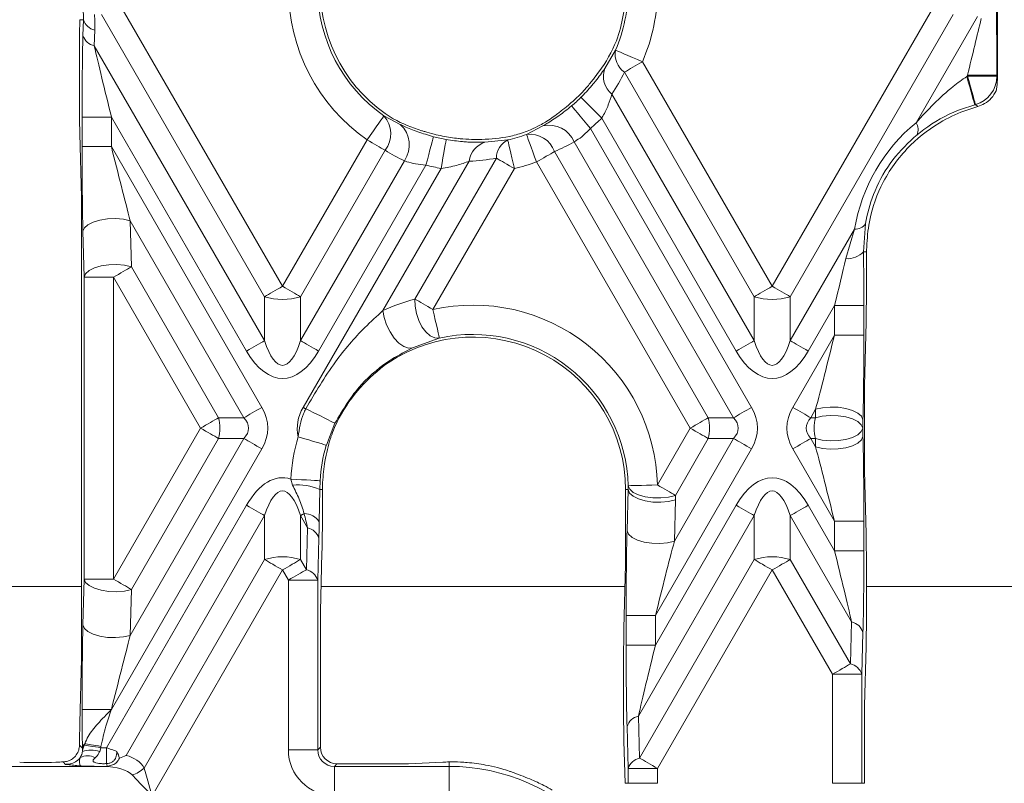
# Model space of a CAD drawing. Units: millimetres. Extents: x -828 to 6636, y -324 to 3696.
# Drawn here: x 1600 to 1726, y 1629 to 1726 of the extents above; entities that cross this region are included whole.
import ezdxf

# ---------------------------------------------------------------- set-up
doc = ezdxf.new("R2010")
doc.units = ezdxf.units.MM
doc.header["$LTSCALE"] = 10

msp = doc.modelspace()

# ---------------------------------------------------------------- linework, layer by layer
at = {"color": 7, "linetype": 'Continuous', "lineweight": 15}
for p, q in [((1725.218, 1719.149), (1725.218, 1737.668)), ((1608.551, 1726.433), (1608.532, 1728.094)), ((1613.172, 1728.408), (1633.968, 1692.389)), ((1696.468, 1692.389), (1717.264, 1728.408)), ((1631.671, 1691.063), (1610.875, 1727.083)), ((1719.56, 1727.083), (1698.764, 1691.063)), ((1714.824, 1713.272), (1722.659, 1726.844)), ((1608.1, 1726.282), (1608.105, 1726.433)), ((1608.105, 1726.433), (1608.551, 1726.433)), ((1608.496, 1724.414), (1608.551, 1726.433)), ((1610, 1725.107), (1609.944, 1723.089)), ((1609.944, 1723.089), (1631.671, 1685.456)), ((1675.094, 1720.194), (1676.471, 1722.547)), ((1608.043, 1717.292), (1608.043, 1721.079)), ((1679.911, 1721.066), (1696.468, 1692.389)), ((1694.171, 1691.063), (1677.614, 1719.74)), ((1721.397, 1719.354), (1721.295, 1719.177)), ((1721.397, 1719.354), (1725.142, 1719.354)), ((1721.397, 1719.206), (1721.397, 1719.354)), ((1721.397, 1719.206), (1725.142, 1719.206)), ((1725.142, 1719.354), (1725.142, 1719.206)), ((1725.142, 1719.206), (1725.218, 1719.149)), ((1676.001, 1716.928), (1694.171, 1685.456)), ((1722.701, 1715.342), (1722.413, 1715.602)), ((1722.701, 1715.342), (1720.93, 1714.759)), ((1608.381, 1710.221), (1608.381, 1714.007)), ((1608.381, 1714.007), (1612.126, 1714.007)), ((1629.375, 1684.13), (1612.126, 1714.007)), ((1612.126, 1714.007), (1612.126, 1710.221)), ((1646.91, 1714.153), (1648.992, 1713.045)), ((1691.875, 1684.13), (1674.705, 1713.87)), ((1608.1, 1711.889), (1608.305, 1703.731)), ((1665.101, 1711.784), (1667.203, 1712.862)), ((1673.275, 1712.56), (1693.844, 1676.934)), ((1633.968, 1692.389), (1644.762, 1711.085)), ((1659.808, 1710.778), (1662.718, 1711.076)), ((1691.547, 1675.608), (1671.2, 1710.851)), ((1608.381, 1710.221), (1612.126, 1710.221)), ((1612.126, 1710.221), (1631.344, 1676.934)), ((1647.059, 1709.759), (1636.264, 1691.063)), ((1668.688, 1709.595), (1688.31, 1675.608)), ((1636.264, 1685.456), (1649.521, 1708.418)), ((1652.27, 1707.875), (1638.561, 1684.13)), ((1657.804, 1708.37), (1646.789, 1689.292)), ((1650.872, 1690.757), (1661.261, 1708.752)), ((1686.014, 1674.282), (1666.392, 1708.269)), ((1636.592, 1676.934), (1654.208, 1707.445)), ((1663.557, 1707.426), (1653.168, 1689.431)), ((1608.305, 1644.832), (1608.305, 1703.731)), ((1614.537, 1700.74), (1614.684, 1694.879)), ((1629.047, 1675.608), (1614.537, 1700.74)), ((1708.377, 1700.352), (1708.122, 1696.783)), ((1608.643, 1693.553), (1608.496, 1699.414)), ((1698.764, 1685.456), (1706.991, 1699.705)), ((1705.873, 1695.92), (1706.991, 1699.705)), ((1708.504, 1696.783), (1708.122, 1696.783)), ((1708.504, 1696.783), (1708.504, 1693.236)), ((1614.684, 1694.879), (1625.81, 1675.608)), ((1608.643, 1693.553), (1612.388, 1693.553)), ((1608.643, 1655.01), (1608.643, 1693.553)), ((1623.514, 1674.282), (1612.388, 1693.553)), ((1612.388, 1693.553), (1612.388, 1655.01)), ((1631.671, 1685.456), (1631.671, 1691.063)), ((1636.264, 1691.063), (1636.264, 1685.456)), ((1694.171, 1685.456), (1694.171, 1691.063)), ((1698.764, 1691.063), (1698.764, 1685.456)), ((1704.421, 1689.951), (1701.061, 1684.13)), ((1708.166, 1689.951), (1704.421, 1689.951)), ((1704.421, 1686.164), (1704.421, 1689.951)), ((1708.166, 1689.951), (1708.166, 1686.164)), ((1708.446, 1687.833), (1708.242, 1679.675)), ((1653.98, 1685.776), (1650.555, 1684.522)), ((1699.092, 1676.934), (1704.421, 1686.164)), ((1708.166, 1686.164), (1704.421, 1686.164)), ((1708.242, 1679.675), (1708.242, 1668.889)), ((1702.01, 1676.684), (1701.388, 1675.608)), ((1701.983, 1675.608), (1702.01, 1676.684)), ((1625.81, 1675.608), (1629.047, 1675.608)), ((1688.31, 1675.608), (1691.547, 1675.608)), ((1701.388, 1675.608), (1701.983, 1675.608)), ((1708.051, 1675.358), (1708.024, 1674.282)), ((1612.388, 1655.01), (1623.514, 1674.282)), ((1640.654, 1674.913), (1639.56, 1672.097)), ((1681.825, 1667.026), (1686.014, 1674.282)), ((1708.024, 1674.282), (1708.051, 1673.206)), ((1614.537, 1647.823), (1629.047, 1672.956)), ((1625.81, 1672.956), (1614.684, 1653.685)), ((1629.047, 1672.956), (1625.81, 1672.956)), ((1683.981, 1659.852), (1691.547, 1672.956)), ((1688.31, 1672.956), (1684.121, 1665.7)), ((1691.547, 1672.956), (1688.31, 1672.956)), ((1701.983, 1672.956), (1701.388, 1672.956)), ((1701.388, 1672.956), (1702.01, 1671.88)), ((1702.01, 1671.88), (1701.983, 1672.956)), ((1631.344, 1671.63), (1612.126, 1638.343)), ((1693.844, 1671.63), (1681.57, 1650.371)), ((1704.421, 1662.4), (1699.092, 1671.63)), ((1635.243, 1667.009), (1635.016, 1667.781)), ((1708.242, 1668.889), (1708.446, 1660.731)), ((1638.716, 1666.433), (1638.654, 1662.325)), ((1638.754, 1667.564), (1638.716, 1666.433)), ((1639.06, 1666.433), (1638.716, 1666.433)), ((1639.06, 1663.569), (1639.06, 1666.433)), ((1677.749, 1666.433), (1678.072, 1666.433)), ((1677.749, 1666.433), (1677.749, 1656.86)), ((1677.94, 1661.177), (1678.072, 1666.433)), ((1678.072, 1666.433), (1678.081, 1666.931)), ((1611.5, 1633.474), (1629.375, 1664.434)), ((1681.57, 1646.585), (1691.875, 1664.434)), ((1684.113, 1665.107), (1683.981, 1659.852)), ((1701.061, 1664.434), (1704.421, 1658.613)), ((1631.671, 1663.108), (1614.002, 1632.503)), ((1631.671, 1657.501), (1631.671, 1663.108)), ((1636.264, 1663.108), (1636.264, 1657.501)), ((1637.158, 1661.56), (1636.264, 1663.108)), ((1694.171, 1663.108), (1679.389, 1637.503)), ((1694.171, 1657.501), (1694.171, 1663.108)), ((1698.764, 1663.108), (1698.764, 1657.501)), ((1706.603, 1649.531), (1698.764, 1663.108)), ((1637.011, 1656.207), (1637.158, 1661.56)), ((1708.166, 1662.4), (1704.421, 1662.4)), ((1704.421, 1658.613), (1704.421, 1662.4)), ((1708.166, 1662.4), (1708.166, 1658.613)), ((1638.607, 1660.234), (1638.46, 1654.882)), ((1639.002, 1658.366), (1638.797, 1650.917)), ((1708.166, 1658.613), (1704.421, 1658.613)), ((1616.305, 1630.885), (1631.671, 1657.501)), ((1636.264, 1657.501), (1637.011, 1656.207)), ((1677.545, 1648.703), (1677.749, 1656.86)), ((1679.536, 1632.151), (1694.171, 1657.501)), ((1698.764, 1657.501), (1706.456, 1644.179)), ((1633.968, 1656.175), (1617.325, 1627.35)), ((1634.715, 1654.882), (1633.968, 1656.175)), ((1696.468, 1656.175), (1681.832, 1630.825)), ((1704.159, 1642.853), (1696.468, 1656.175)), ((1708.504, 1655.328), (1708.504, 1651.541)), ((1608.496, 1649.149), (1608.643, 1655.01)), ((1608.643, 1655.01), (1612.388, 1655.01)), ((1634.715, 1633.217), (1634.715, 1654.882)), ((1634.715, 1654.882), (1638.46, 1654.882)), ((1638.46, 1654.882), (1638.46, 1633.217)), ((1614.684, 1653.685), (1614.537, 1647.823)), ((1638.797, 1633.555), (1638.797, 1650.917)), ((1677.825, 1650.371), (1681.57, 1650.371)), ((1677.825, 1646.585), (1677.825, 1650.371)), ((1681.57, 1650.371), (1681.57, 1646.585)), ((1706.456, 1644.179), (1706.603, 1649.531)), ((1708.051, 1648.206), (1707.904, 1642.853)), ((1677.825, 1646.585), (1681.57, 1646.585)), ((1708.242, 1638.889), (1708.446, 1646.338)), ((1608.305, 1644.832), (1608.1, 1636.675)), ((1677.487, 1643.3), (1677.487, 1639.513)), ((1704.159, 1628.933), (1704.159, 1642.853)), ((1707.904, 1642.853), (1704.159, 1642.853)), ((1707.904, 1642.853), (1707.904, 1628.933)), ((1708.242, 1638.889), (1708.242, 1628.933)), ((1608.381, 1638.343), (1612.126, 1638.343)), ((1679.389, 1637.503), (1679.536, 1632.151)), ((1678.087, 1630.825), (1677.94, 1636.177)), ((1608.054, 1633.805), (1608.431, 1633.429)), ((1608.652, 1633.81), (1608.725, 1633.979)), ((1677.545, 1634.31), (1677.692, 1628.933)), ((1610.767, 1633.474), (1610.632, 1633.011)), ((1610.795, 1633.649), (1610.767, 1633.474)), ((1610.767, 1633.474), (1611.5, 1633.474)), ((1611.5, 1631.446), (1611.5, 1633.474)), ((1634.715, 1633.217), (1638.46, 1633.217)), ((1638.46, 1633.217), (1638.797, 1633.555)), ((1605.192, 1631.637), (1605.014, 1631.629)), ((1606.259, 1631.356), (1605.951, 1631.664)), ((1640.92, 1631.433), (1640.582, 1631.095)), ((1650.047, 1631.433), (1640.92, 1631.433)), ((1650.047, 1631.433), (1654.434, 1631.637)), ((1655.218, 1631.666), (1655.218, 1631.095)), ((1571.137, 1631.095), (1611.1, 1631.095)), ((1611.593, 1631.12), (1611.047, 1631.096)), ((1640.582, 1631.095), (1640.582, 1627.35)), ((1640.582, 1631.095), (1655.218, 1631.095)), ((1655.218, 1631.095), (1655.218, 1627.35)), ((1678.087, 1630.825), (1681.832, 1630.825)), ((1678.087, 1628.933), (1678.087, 1630.825)), ((1681.832, 1630.825), (1681.832, 1628.933)), ((1677.692, 1628.933), (1678.087, 1628.933)), ((1678.087, 1628.933), (1681.832, 1628.933)), ((1707.904, 1628.933), (1704.159, 1628.933)), ((1708.242, 1628.933), (1707.904, 1628.933))]:
    msp.add_line(p, q, dxfattribs=at)
at = {"color": 8, "linetype": 'Continuous', "lineweight": 15}
for p, q in [((1608.305, 1654.065), (1569.353, 1654.065)), ((1677.679, 1654.065), (1638.884, 1654.065)), ((1746.932, 1654.065), (1708.504, 1654.065))]:
    msp.add_line(p, q, dxfattribs=at)
at = {"color": 7, "linetype": 'Continuous', "lineweight": 15, "flags": 128}
for points in [[(1679.911, 1721.066), (1679.261, 1721.346), (1678.635, 1721.616), (1678.054, 1721.866), (1677.54, 1722.087), (1677.111, 1722.272), (1676.783, 1722.413), (1676.567, 1722.506), (1676.471, 1722.547)], [(1679.911, 1721.066), (1679.592, 1720.882), (1679.277, 1720.7), (1678.968, 1720.522), (1678.668, 1720.349), (1678.38, 1720.182), (1678.107, 1720.024), (1677.851, 1719.877), (1677.614, 1719.74)], [(1722.413, 1715.602), (1722.385, 1715.702), (1722.321, 1715.928), (1722.224, 1716.272), (1722.098, 1716.722), (1721.946, 1717.26), (1721.774, 1717.869), (1721.589, 1718.525), (1721.397, 1719.206)], [(1722.327, 1715.577), (1722.299, 1715.678), (1722.234, 1715.904), (1722.135, 1716.247), (1722.007, 1716.696), (1721.852, 1717.234), (1721.678, 1717.841), (1721.49, 1718.497), (1721.295, 1719.177)], [(1673.275, 1712.56), (1672.819, 1713.102), (1672.38, 1713.624), (1671.973, 1714.107), (1671.612, 1714.535), (1671.312, 1714.893), (1671.082, 1715.166), (1670.93, 1715.346), (1670.863, 1715.426)], [(1674.705, 1713.87), (1674.206, 1714.371), (1673.725, 1714.855), (1673.279, 1715.303), (1672.884, 1715.7), (1672.555, 1716.031), (1672.303, 1716.284), (1672.137, 1716.45), (1672.064, 1716.524)], [(1644.762, 1711.085), (1645.168, 1711.665), (1645.559, 1712.224), (1645.922, 1712.741), (1646.243, 1713.2), (1646.511, 1713.582), (1646.715, 1713.875), (1646.85, 1714.068), (1646.91, 1714.153)], [(1666.392, 1708.269), (1666.148, 1708.933), (1665.913, 1709.573), (1665.695, 1710.167), (1665.502, 1710.692), (1665.341, 1711.13), (1665.218, 1711.466), (1665.137, 1711.686), (1665.101, 1711.784)], [(1647.059, 1709.759), (1646.823, 1709.896), (1646.567, 1710.043), (1646.293, 1710.201), (1646.005, 1710.368), (1645.705, 1710.541), (1645.396, 1710.719), (1645.081, 1710.901), (1644.762, 1711.085)], [(1652.27, 1707.875), (1652.452, 1708.558), (1652.628, 1709.217), (1652.791, 1709.828), (1652.935, 1710.369), (1653.055, 1710.82), (1653.147, 1711.165), (1653.208, 1711.392), (1653.235, 1711.493)], [(1654.208, 1707.445), (1654.331, 1708.142), (1654.45, 1708.814), (1654.561, 1709.436), (1654.658, 1709.987), (1654.74, 1710.447), (1654.802, 1710.799), (1654.843, 1711.03), (1654.861, 1711.133)], [(1663.557, 1707.426), (1663.399, 1708.116), (1663.246, 1708.78), (1663.104, 1709.396), (1662.978, 1709.942), (1662.874, 1710.397), (1662.794, 1710.745), (1662.741, 1710.974), (1662.718, 1711.076)], [(1668.688, 1709.595), (1668.452, 1709.458), (1668.196, 1709.31), (1667.923, 1709.153), (1667.634, 1708.986), (1667.334, 1708.813), (1667.025, 1708.635), (1666.71, 1708.453), (1666.392, 1708.269)], [(1663.557, 1707.426), (1663.239, 1707.61), (1662.924, 1707.792), (1662.615, 1707.97), (1662.315, 1708.144), (1662.027, 1708.31), (1661.753, 1708.468), (1661.497, 1708.616), (1661.261, 1708.752)], [(1608.496, 1699.414), (1608.682, 1699.851), (1609.132, 1700.255), (1609.811, 1700.597), (1610.67, 1700.852), (1611.646, 1701), (1612.665, 1701.031), (1613.654, 1700.942), (1614.537, 1700.74)], [(1608.643, 1693.553), (1608.829, 1693.99), (1609.278, 1694.394), (1609.958, 1694.736), (1610.817, 1694.991), (1611.793, 1695.139), (1612.812, 1695.17), (1613.8, 1695.081), (1614.684, 1694.879)], [(1614.684, 1694.879), (1614.448, 1694.743), (1614.192, 1694.595), (1613.918, 1694.437), (1613.63, 1694.271), (1613.33, 1694.098), (1613.021, 1693.919), (1612.706, 1693.737), (1612.388, 1693.553)], [(1631.671, 1691.063), (1631.908, 1691.199), (1632.164, 1691.347), (1632.437, 1691.505), (1632.725, 1691.671), (1633.025, 1691.844), (1633.334, 1692.023), (1633.65, 1692.205), (1633.968, 1692.389)], [(1636.264, 1691.063), (1636.028, 1691.199), (1635.772, 1691.347), (1635.499, 1691.505), (1635.211, 1691.671), (1634.911, 1691.844), (1634.601, 1692.023), (1634.286, 1692.205), (1633.968, 1692.389)], [(1694.171, 1691.063), (1694.408, 1691.199), (1694.664, 1691.347), (1694.937, 1691.505), (1695.225, 1691.671), (1695.525, 1691.844), (1695.834, 1692.023), (1696.15, 1692.205), (1696.468, 1692.389)], [(1698.764, 1691.063), (1698.528, 1691.199), (1698.272, 1691.347), (1697.999, 1691.505), (1697.711, 1691.671), (1697.411, 1691.844), (1697.101, 1692.023), (1696.786, 1692.205), (1696.468, 1692.389)], [(1650.872, 1690.757), (1651.108, 1690.621), (1651.364, 1690.473), (1651.637, 1690.315), (1651.925, 1690.149), (1652.226, 1689.976), (1652.535, 1689.797), (1652.85, 1689.615), (1653.168, 1689.431)], [(1650.872, 1690.757), (1650.89, 1689.857), (1651.053, 1688.93), (1651.351, 1688.035), (1651.765, 1687.229), (1652.269, 1686.564), (1652.83, 1686.082), (1653.413, 1685.813), (1653.98, 1685.776)], [(1646.789, 1689.292), (1646.949, 1688.396), (1647.26, 1687.47), (1647.698, 1686.58), (1648.235, 1685.786), (1648.831, 1685.146), (1649.444, 1684.703), (1650.033, 1684.49), (1650.555, 1684.522)], [(1653.168, 1689.431), (1653.322, 1688.741), (1653.469, 1688.075), (1653.606, 1687.458), (1653.728, 1686.911), (1653.829, 1686.456), (1653.906, 1686.107), (1653.957, 1685.877), (1653.98, 1685.776)], [(1629.375, 1684.13), (1629.693, 1684.314), (1630.009, 1684.496), (1630.318, 1684.675), (1630.618, 1684.848), (1630.906, 1685.014), (1631.179, 1685.172), (1631.435, 1685.32), (1631.671, 1685.456)], [(1638.561, 1684.13), (1638.242, 1684.314), (1637.927, 1684.496), (1637.618, 1684.675), (1637.318, 1684.848), (1637.03, 1685.014), (1636.756, 1685.172), (1636.5, 1685.32), (1636.264, 1685.456)], [(1691.875, 1684.13), (1692.193, 1684.314), (1692.509, 1684.496), (1692.818, 1684.675), (1693.118, 1684.848), (1693.406, 1685.014), (1693.679, 1685.172), (1693.935, 1685.32), (1694.171, 1685.456)], [(1701.061, 1684.13), (1700.742, 1684.314), (1700.427, 1684.496), (1700.118, 1684.675), (1699.818, 1684.848), (1699.53, 1685.014), (1699.256, 1685.172), (1699, 1685.32), (1698.764, 1685.456)], [(1629.047, 1675.608), (1629.284, 1675.744), (1629.539, 1675.892), (1629.813, 1676.05), (1630.101, 1676.216), (1630.401, 1676.389), (1630.71, 1676.568), (1631.025, 1676.75), (1631.344, 1676.934)], [(1636.936, 1676.735), (1636.893, 1676.76), (1636.85, 1676.785), (1636.807, 1676.809), (1636.764, 1676.834), (1636.721, 1676.859), (1636.678, 1676.884), (1636.635, 1676.909), (1636.592, 1676.934)], [(1691.547, 1675.608), (1691.784, 1675.744), (1692.039, 1675.892), (1692.313, 1676.05), (1692.601, 1676.216), (1692.901, 1676.389), (1693.21, 1676.568), (1693.525, 1676.75), (1693.844, 1676.934)], [(1701.388, 1675.608), (1701.152, 1675.744), (1700.896, 1675.892), (1700.623, 1676.05), (1700.335, 1676.216), (1700.035, 1676.389), (1699.726, 1676.568), (1699.41, 1676.75), (1699.092, 1676.934)], [(1708.051, 1675.358), (1707.865, 1675.795), (1707.415, 1676.199), (1706.736, 1676.541), (1705.876, 1676.795), (1704.901, 1676.944), (1703.881, 1676.975), (1702.893, 1676.886), (1702.01, 1676.684)], [(1623.514, 1674.282), (1623.832, 1674.466), (1624.148, 1674.648), (1624.457, 1674.826), (1624.757, 1674.999), (1625.045, 1675.166), (1625.318, 1675.324), (1625.574, 1675.471), (1625.81, 1675.608)], [(1686.014, 1674.282), (1686.332, 1674.466), (1686.648, 1674.648), (1686.957, 1674.826), (1687.257, 1674.999), (1687.545, 1675.166), (1687.818, 1675.324), (1688.074, 1675.471), (1688.31, 1675.608)], [(1708.024, 1674.282), (1707.838, 1674.718), (1707.388, 1675.123), (1706.709, 1675.465), (1705.849, 1675.719), (1704.874, 1675.867), (1703.854, 1675.898), (1702.866, 1675.809), (1701.983, 1675.608)], [(1625.81, 1672.956), (1625.574, 1673.092), (1625.318, 1673.24), (1625.045, 1673.398), (1624.757, 1673.564), (1624.457, 1673.738), (1624.148, 1673.916), (1623.832, 1674.098), (1623.514, 1674.282)], [(1688.31, 1672.956), (1688.074, 1673.092), (1687.818, 1673.24), (1687.545, 1673.398), (1687.257, 1673.564), (1686.957, 1673.738), (1686.648, 1673.916), (1686.332, 1674.098), (1686.014, 1674.282)], [(1708.024, 1674.282), (1707.838, 1673.845), (1707.388, 1673.441), (1706.709, 1673.099), (1705.849, 1672.845), (1704.874, 1672.696), (1703.854, 1672.666), (1702.866, 1672.754), (1701.983, 1672.956)], [(1631.344, 1671.63), (1631.025, 1671.814), (1630.71, 1671.996), (1630.401, 1672.175), (1630.101, 1672.348), (1629.813, 1672.514), (1629.539, 1672.672), (1629.284, 1672.82), (1629.047, 1672.956)], [(1635.976, 1673.182), (1636.653, 1672.977), (1637.306, 1672.779), (1637.911, 1672.596), (1638.447, 1672.434), (1638.893, 1672.299), (1639.235, 1672.195), (1639.46, 1672.127), (1639.56, 1672.097)], [(1693.844, 1671.63), (1693.525, 1671.814), (1693.21, 1671.996), (1692.901, 1672.175), (1692.601, 1672.348), (1692.313, 1672.514), (1692.039, 1672.672), (1691.784, 1672.82), (1691.547, 1672.956)], [(1701.388, 1672.956), (1701.152, 1672.82), (1700.896, 1672.672), (1700.623, 1672.514), (1700.335, 1672.348), (1700.035, 1672.175), (1699.726, 1671.996), (1699.41, 1671.814), (1699.092, 1671.63)], [(1708.051, 1673.206), (1707.865, 1672.769), (1707.415, 1672.365), (1706.736, 1672.023), (1705.876, 1671.768), (1704.901, 1671.62), (1703.881, 1671.589), (1702.893, 1671.678), (1702.01, 1671.88)], [(1635.016, 1667.781), (1635.722, 1667.74), (1636.403, 1667.701), (1637.034, 1667.664), (1637.593, 1667.632), (1638.059, 1667.605), (1638.416, 1667.584), (1638.65, 1667.571), (1638.754, 1667.564)], [(1678.072, 1666.433), (1678.258, 1665.996), (1678.708, 1665.592), (1679.387, 1665.25), (1680.247, 1664.995), (1681.222, 1664.847), (1682.242, 1664.816), (1683.23, 1664.905), (1684.113, 1665.107)], [(1681.825, 1667.026), (1681.117, 1667.008), (1680.435, 1666.991), (1679.803, 1666.975), (1679.244, 1666.961), (1678.777, 1666.949), (1678.42, 1666.94), (1678.185, 1666.934), (1678.081, 1666.931)], [(1678.081, 1666.931), (1678.276, 1666.486), (1678.732, 1666.081), (1679.414, 1665.745), (1680.272, 1665.502), (1681.244, 1665.371), (1682.259, 1665.362), (1683.242, 1665.474), (1684.121, 1665.7)], [(1681.825, 1667.026), (1682.143, 1666.842), (1682.458, 1666.66), (1682.767, 1666.481), (1683.067, 1666.308), (1683.355, 1666.142), (1683.629, 1665.984), (1683.885, 1665.836), (1684.121, 1665.7)], [(1631.671, 1663.108), (1631.435, 1663.244), (1631.179, 1663.392), (1630.906, 1663.55), (1630.618, 1663.716), (1630.318, 1663.889), (1630.009, 1664.068), (1629.693, 1664.25), (1629.375, 1664.434)], [(1694.171, 1663.108), (1693.935, 1663.244), (1693.679, 1663.392), (1693.406, 1663.55), (1693.118, 1663.716), (1692.818, 1663.889), (1692.509, 1664.068), (1692.193, 1664.25), (1691.875, 1664.434)], [(1698.764, 1663.108), (1699, 1663.244), (1699.256, 1663.392), (1699.53, 1663.55), (1699.818, 1663.716), (1700.118, 1663.889), (1700.427, 1664.068), (1700.742, 1664.25), (1701.061, 1664.434)], [(1636.264, 1663.108), (1636.319, 1663.139), (1636.375, 1663.172), (1636.432, 1663.205), (1636.49, 1663.238), (1636.55, 1663.273), (1636.61, 1663.308), (1636.672, 1663.343), (1636.735, 1663.379)], [(1677.94, 1661.177), (1678.126, 1660.741), (1678.576, 1660.337), (1679.256, 1659.995), (1680.115, 1659.74), (1681.09, 1659.592), (1682.11, 1659.561), (1683.098, 1659.65), (1683.981, 1659.852)], [(1631.671, 1657.501), (1631.908, 1657.365), (1632.164, 1657.217), (1632.437, 1657.059), (1632.725, 1656.893), (1633.025, 1656.72), (1633.334, 1656.541), (1633.65, 1656.359), (1633.968, 1656.175)], [(1636.264, 1657.501), (1636.028, 1657.365), (1635.772, 1657.217), (1635.499, 1657.059), (1635.211, 1656.893), (1634.911, 1656.72), (1634.601, 1656.541), (1634.286, 1656.359), (1633.968, 1656.175)], [(1694.171, 1657.501), (1694.408, 1657.365), (1694.664, 1657.217), (1694.937, 1657.059), (1695.225, 1656.893), (1695.525, 1656.72), (1695.834, 1656.541), (1696.15, 1656.359), (1696.468, 1656.175)], [(1698.764, 1657.501), (1698.528, 1657.365), (1698.272, 1657.217), (1697.999, 1657.059), (1697.711, 1656.893), (1697.411, 1656.72), (1697.101, 1656.541), (1696.786, 1656.359), (1696.468, 1656.175)], [(1634.715, 1654.882), (1635.033, 1655.065), (1635.348, 1655.247), (1635.658, 1655.426), (1635.958, 1655.599), (1636.246, 1655.765), (1636.519, 1655.923), (1636.775, 1656.071), (1637.011, 1656.207)], [(1608.643, 1655.01), (1608.829, 1654.574), (1609.278, 1654.17), (1609.958, 1653.828), (1610.817, 1653.573), (1611.793, 1653.425), (1612.812, 1653.394), (1613.8, 1653.483), (1614.684, 1653.685)], [(1612.388, 1655.01), (1612.706, 1654.827), (1613.021, 1654.645), (1613.33, 1654.466), (1613.63, 1654.293), (1613.918, 1654.127), (1614.192, 1653.969), (1614.448, 1653.821), (1614.684, 1653.685)], [(1608.496, 1649.149), (1608.682, 1648.713), (1609.132, 1648.309), (1609.811, 1647.967), (1610.67, 1647.712), (1611.646, 1647.564), (1612.665, 1647.533), (1613.654, 1647.622), (1614.537, 1647.823)], [(1704.159, 1642.853), (1704.478, 1643.037), (1704.793, 1643.219), (1705.102, 1643.398), (1705.402, 1643.571), (1705.69, 1643.737), (1705.963, 1643.895), (1706.219, 1644.043), (1706.456, 1644.179)], [(1608.652, 1633.81), (1608.785, 1633.789), (1608.967, 1633.76), (1609.194, 1633.724), (1609.459, 1633.682), (1609.757, 1633.634), (1610.08, 1633.583), (1610.419, 1633.529), (1610.767, 1633.474)], [(1608.725, 1633.979), (1608.869, 1633.956), (1609.056, 1633.927), (1609.282, 1633.891), (1609.541, 1633.849), (1609.829, 1633.803), (1610.139, 1633.754), (1610.464, 1633.702), (1610.795, 1633.649)], [(1679.536, 1632.151), (1679.772, 1632.015), (1680.028, 1631.867), (1680.301, 1631.709), (1680.589, 1631.543), (1680.889, 1631.37), (1681.198, 1631.191), (1681.514, 1631.009), (1681.832, 1630.825)], [(1617.325, 1627.35), (1616.622, 1628.081), (1615.945, 1628.785), (1615.321, 1629.433), (1614.774, 1630.002)], [(1616.305, 1630.885), (1616.524, 1630.128), (1616.773, 1629.263), (1617.044, 1628.325), (1617.325, 1627.35)]]:
    msp.add_lwpolyline(points, dxfattribs=at)
at = {"color": 7, "linetype": 'Continuous', "lineweight": 15}
for centre, radius, start, end in [((1658.273, 1730.384), 23.559, 180, 235.00487), ((1658.273, 1730.384), 19.814, 180, 235.00487), ((1658.273, 1730.384), 19.476, 180, 238.53486), ((1658.273, 1730.384), 19.814, 336.70056, 0), ((1658.273, 1730.384), 19.476, 340.02774, 0), ((1658.273, 1730.384), 23.559, 336.70056, 0), ((1610.426, 1727.027), 1.967, 197.58296, 257.48082), ((1610.371, 1725.009), 1.967, 197.58428, 257.47789), ((1679.176, 1722.012), 2.757, 168.80922, 235.50464), ((1677.89, 1719.211), 2.963, 160.62302, 230.403), ((1727.718, 1696.783), 23.297, 105.74239, 106.00369), ((1721.386, 1719.215), 3.756, 285.87458, 359.86795), ((1658.273, 1730.384), 19.214, 312.25808, 318.11099), ((1658.273, 1730.384), 19.552, 310.08491, 314.85544), ((1727.718, 1696.783), 19.552, 105.74239, 106.00369), ((1727.718, 1696.783), 19.214, 110.68741, 120.72049), ((1644.357, 1711.867), 3.426, 322.03489, 41.84181), ((1646.618, 1710.43), 3.533, 325.2828, 47.7632), ((1668.016, 1709.5), 3.458, 22.98784, 103.59798), ((1658.273, 1730.384), 23.297, 310.08491, 314.85544), ((1713.461, 1712.385), 1.626, 336.94466, 33.06103), ((1658.273, 1730.384), 19.814, 282.9614, 290.15731), ((1665.538, 1708.467), 3.346, 19.69776, 97.49637), ((1658.273, 1730.384), 19.552, 255.06552, 259.94983), ((1658.273, 1730.384), 19.214, 258.3701, 264.43729), ((1660.606, 1708.075), 2.818, 106.45707, 173.99146), ((1663.831, 1708.76), 2.569, 115.66848, 180.17324), ((1658.273, 1730.384), 23.297, 255.06552, 259.94983), ((1658.273, 1730.384), 23.559, 282.9614, 290.15731), ((1707.078, 1701.329), 1.626, 266.93771, 323.05493), ((1706.053, 1698.811), 2.896, 266.43152, 315.58242), ((1727.718, 1696.783), 19.214, 179.27951, 180), ((1633.968, 1698.274), 7.568, 252.33613, 287.66387), ((1696.468, 1698.274), 7.568, 252.33615, 287.66385), ((1658.273, 1666.433), 23.559, 1.44238, 102.51525), ((1658.273, 1666.433), 19.476, 0, 123.79308), ((1658.273, 1666.433), 19.814, 1.44238, 102.51525), ((1572.54, 1540.655), 150.547, 63.09953, 64.67551), ((1620.364, 1674.282), 5.605, 346.31742, 13.68258), ((1682.864, 1674.282), 5.605, 346.3179, 13.6821), ((1707.429, 1674.282), 5.605, 166.31784, 193.68216), ((1658.273, 1666.433), 23.297, 163.15936, 176.68116), ((1658.273, 1666.433), 19.552, 163.15936, 176.68116), ((1635.923, 1660.355), 6.689, 65.31834, 95.836), ((1658.273, 1666.433), 19.214, 177.35066, 180), ((1636.72, 1661.078), 2.301, 32.80985, 89.6255), ((1636.732, 1659.64), 1.967, 17.58464, 77.47754), ((1633.968, 1650.29), 7.568, 72.33613, 107.66387), ((1696.468, 1650.29), 7.568, 72.33615, 107.66385), ((1636.585, 1654.287), 1.967, 17.58428, 77.47789), ((1706.176, 1647.612), 1.967, 17.58154, 77.48054), ((1706.029, 1642.259), 1.967, 17.58406, 77.47793), ((1679.815, 1635.583), 1.967, 102.52221, 162.4158), ((1609.372, 1633.28), 0.953, 132.75002, 170.99096), ((1609.533, 1629.448), 3.728, 72.86256, 107.30182), ((1609.063, 1630.679), 1.783, 56.7446, 120.59352), ((1606.992, 1629.991), 4.738, 13.77821, 17.88137), ((1655.218, 1605.908), 25.786, 79.54784, 84.87334), ((1679.962, 1630.231), 1.967, 102.51948, 162.41853), ((1613.724, 1633.588), 3.737, 286.31817, 313.68288), ((1655.218, 1605.908), 25.186, 42.47193, 90)]:
    msp.add_arc(centre, radius, start, end, dxfattribs=at)
for centre, major_axis, ratio, start_param, end_param in [((1587.552, 1725.695), (19.454, 11.232), 0.9986258, 5.7327569, 5.8208508), ((1724.749, 1718.673), (0.018, 15.015), 0.02615, 4.7577754, 5.349978), ((1608.239, 1720.738), (-0.009, 7.508), 0.02615, 0.7400118, 1.5254099), ((1721.004, 1718.673), (3.264, 13.143), 0.0160753, 4.7682057, 5.3604083), ((1608.774, 1713.327), (-0.018, 15.015), 0.02615, 0.7400118, 1.5254099), ((1612.519, 1713.327), (-3.264, 13.143), 0.0160753, 0.7295814, 1.5149796), ((1659.13, 1730.879), (16.343, 9.436), 0.9986258, 5.1289378, 5.3701637), ((1657.016, 1729.658), (19.818, 11.442), 0.9986258, 5.1683791, 5.3102237), ((1608.239, 1716.952), (-0.009, 7.508), 0.02615, 1.5254099, 2.3108081), ((1657.393, 1729.876), (16.801, 9.7), 0.9986258, 4.7384725, 4.8387299), ((1657.388, 1730.895), (16.89, -9.752), 0.9986258, 4.7392673, 4.9413081), ((1729.001, 1696.042), (19.327, -11.158), 0.9986258, 2.7824526, 3.5007327), ((1659.125, 1729.893), (16.253, -9.384), 0.9986258, 5.2503895, 5.4391478), ((1659.507, 1731.097), (20.275, 11.706), 0.9986258, 4.5924945, 4.71252), ((1608.774, 1709.54), (-0.018, 15.015), 0.02615, 1.5254099, 2.3108081), ((1612.519, 1709.54), (-3.264, 13.143), 0.0160753, 1.5149796, 2.3003778), ((1659.503, 1729.675), (20.365, -11.758), 0.9986258, 4.6775597, 4.796877), ((1657.011, 1731.113), (19.728, -11.39), 0.9986258, 5.2702089, 5.4231345), ((1707.773, 1689.27), (0.018, 15.015), 0.02615, 4.7577754, 5.2364445), ((1704.028, 1689.27), (3.264, 13.143), 0.0160753, 4.7682057, 5.2468748), ((1708.307, 1692.895), (0.009, 7.508), 0.02615, 3.9723772, 4.7577754), ((1657.087, 1667.117), (21.183, -12.23), 0.9986258, 2.3508061, 2.528536), ((1633.968, 1697.389), (0, 15.093), 0.248452, 2.4825346, 3.8006507), ((1696.468, 1697.389), (0, 15.093), 0.248452, 2.4825346, 3.8006507), ((1704.028, 1685.483), (3.264, 13.143), 0.0160753, 3.9828075, 4.7682057), ((1707.773, 1685.483), (0.018, 15.015), 0.02615, 3.9723772, 4.7577754), ((1633.968, 1697.389), (0, -16.771), 0.4472136, 5.6241273, 6.9422433), ((1696.468, 1697.389), (0, -16.771), 0.4472136, 5.6241273, 6.9422433), ((1659.201, 1665.897), (17.708, -10.224), 0.9986258, 2.7068223, 3.1703639), ((1620.627, 1674.282), (11.456, 0), 0.6546537, 5.9218182, 6.6445524), ((1647.308, 1674.282), (-11.456, 0), 0.6546537, 5.9218182, 6.4303918), ((1683.127, 1674.282), (11.456, 0), 0.6546537, 5.9218182, 6.6445524), ((1709.808, 1674.282), (-11.456, 0), 0.6546537, 5.9218182, 6.6445524), ((1620.627, 1674.282), (9.001, 0), 0.4165978, 5.9218182, 6.6445524), ((1683.127, 1674.282), (9.001, 0), 0.4165978, 5.9218182, 6.6445524), ((1709.808, 1674.282), (9.001, 0), 0.4165978, 2.7802255, 3.5029598), ((1659.183, 1666.958), (17.351, 10.018), 0.9986258, 2.3130149, 2.3855039), ((1707.773, 1663.08), (-0.018, 15.015), 0.02615, 4.6670026, 5.4524007), ((1704.028, 1663.08), (-3.264, 13.143), 0.0160753, 4.6565723, 5.4419704), ((1696.468, 1651.175), (0, 16.771), 0.4472136, 5.6241273, 6.9422433), ((1633.968, 1651.175), (0, 16.771), 0.4472136, 6.1429865, 6.9422433), ((1633.968, 1651.175), (0, 15.093), 0.248452, 5.6241273, 6.9422433), ((1696.468, 1651.175), (0, 15.093), 0.248452, 5.6241273, 6.9422433), ((1659.45, 1665.753), (21.373, -12.34), 0.9986258, 0.4979605, 0.5220165), ((1634.584, 1671.322), (-3.264, 13.143), 0.0160753, 3.8711741, 4.0594862), ((1638.863, 1663.91), (-0.009, 7.508), 0.02615, 3.8816044, 4.6670026), ((1638.329, 1671.322), (-0.018, 15.015), 0.02615, 3.8816044, 4.0699166), ((1678.218, 1651.052), (0.018, 15.015), 0.02615, 0.8307846, 1.6161827), ((1708.307, 1655.669), (-0.009, 7.508), 0.02615, 4.6670026, 5.4524007), ((1681.963, 1651.052), (3.264, 13.143), 0.0160753, 0.8412149, 1.626613), ((1704.028, 1659.294), (-3.264, 13.143), 0.0160753, 3.8711741, 4.6565723), ((1707.773, 1659.294), (-0.018, 15.015), 0.02615, 3.8816044, 4.6670026), ((1708.307, 1651.882), (-0.009, 7.508), 0.02615, 3.8816044, 4.6670026), ((1608.774, 1639.024), (0.018, 15.015), 0.02615, 0.8307846, 1.6161827), ((1612.519, 1639.024), (3.264, 13.143), 0.0160753, 0.8412149, 1.626613), ((1677.684, 1643.64), (0.009, 7.508), 0.02615, 0.8307846, 1.6161827), ((1678.218, 1647.265), (0.018, 15.015), 0.02615, 1.6161827, 2.4015809), ((1681.963, 1647.265), (3.264, 13.143), 0.0160753, 1.626613, 2.4120112), ((1677.684, 1639.854), (0.009, 7.508), 0.02615, 1.6161827, 2.4015809), ((1608.239, 1631.612), (0.009, 7.508), 0.02615, 0.8307846, 1.2743986), ((1608.65, 1626.466), (7.655, 4.419), 0.5773503, 0, 0.5238476), ((1640.598, 1633.233), (4.166, 4.166), 0.9972647, 2.357564, 3.9256213), ((1640.598, 1633.233), (1.521, 1.521), 0.987742, 2.357564, 3.9256213), ((1640.925, 1633.56), (1.507, 1.507), 0.9972647, 2.357564, 3.9256213), ((1602.718, 1631.798), (3.75, 0), 0.0570975, 4.0533309, 5.371447), ((1608.173, 1631.498), (4.332, 0.005), 0.0453553, 2.1094287, 2.3299426), ((1657.576, 1631.498), (4.332, -0.005), 0.0453553, 2.1465153, 2.3824464), ((1607.119, 1627.35), (8.03, 1.997), 0.3952598, 0.22376, 0.9567999)]:
    msp.add_ellipse(centre, major_axis=major_axis, ratio=ratio, start_param=start_param, end_param=end_param, dxfattribs=at)
for points, knots in [([(1672.064, 1716.524), (1672.168, 1716.629), (1672.787, 1717.253), (1673.409, 1717.964), (1674.336, 1719.116), (1674.731, 1719.678), (1675.094, 1720.194)], [0, 0, 0, 0, 0.0827284, 0.4906559, 0.5313371, 1, 1, 1, 1]), ([(1674.359, 1719.772), (1674.134, 1719.468), (1673.685, 1718.86), (1673.021, 1718.055), (1672.644, 1717.631), (1672.577, 1717.555)], [0, 0, 0, 0, 0.4513079, 0.9024514, 1, 1, 1, 1]), ([(1714.824, 1713.272), (1716.328, 1714.899), (1718.31, 1717.043), (1720.714, 1718.762), (1721.295, 1719.177)], [0, 0, 0, 0, 0.7583171, 1, 1, 1, 1]), ([(1725.218, 1719.149), (1725.218, 1719.102), (1725.217, 1718.993), (1725.212, 1718.777), (1725.19, 1718.325), (1725.141, 1717.843), (1725.096, 1717.536), (1725.07, 1717.359)], [0, 0, 0, 0, 0.0299032, 0.0686414, 0.1635508, 0.5182876, 1, 1, 1, 1]), ([(1676.001, 1716.928), (1675.864, 1716.474), (1675.592, 1715.574), (1675.087, 1714.494), (1674.756, 1713.953), (1674.705, 1713.87)], [0, 0, 0, 0, 0.4637896, 0.9179524, 1, 1, 1, 1]), ([(1725.07, 1717.359), (1724.875, 1717.032), (1724.485, 1716.379), (1723.644, 1715.694), (1723.002, 1715.455), (1722.701, 1715.342)], [0, 0, 0, 0, 0.3480766, 0.694662, 1, 1, 1, 1]), ([(1667.203, 1712.862), (1667.372, 1712.962), (1667.957, 1713.312), (1669.206, 1714.105), (1670.318, 1714.991), (1670.863, 1715.426)], [0, 0, 0, 0, 0.1711674, 0.5938198, 1, 1, 1, 1]), ([(1671.194, 1716.164), (1670.949, 1715.946), (1670.382, 1715.442), (1669.652, 1714.861), (1669.257, 1714.56), (1669.119, 1714.455)], [0, 0, 0, 0, 0.3303709, 0.7664973, 1, 1, 1, 1]), ([(1722.327, 1715.577), (1721.632, 1715.354), (1719.246, 1714.586), (1716.807, 1713.204), (1715.239, 1711.97), (1714.957, 1711.749)], [0, 0, 0, 0, 0.2522805, 0.8659606, 1, 1, 1, 1]), ([(1648.992, 1713.045), (1649.165, 1712.967), (1649.788, 1712.685), (1651.167, 1712.105), (1652.555, 1711.694), (1653.235, 1711.493)], [0, 0, 0, 0, 0.1639294, 0.5904128, 1, 1, 1, 1]), ([(1662.921, 1711.528), (1663.198, 1711.59), (1663.752, 1711.715), (1664.718, 1712.019), (1665.791, 1712.439), (1666.756, 1712.909), (1667.295, 1713.227), (1667.514, 1713.357)], [0, 0, 0, 0, 0.1793123, 0.3587556, 0.5394617, 0.8120521, 1, 1, 1, 1]), ([(1717.902, 1713.301), (1717.864, 1713.278), (1716.307, 1712.348), (1713.346, 1710), (1710.201, 1705.419), (1708.736, 1700.884), (1708.569, 1698.093), (1708.505, 1697.025)], [0, 0, 0, 0, 0.0068119, 0.2762428, 0.5742982, 0.8370728, 1, 1, 1, 1]), ([(1654.4, 1711.565), (1654.033, 1711.646), (1653.223, 1711.823), (1652.32, 1712.08), (1651.866, 1712.216), (1651.737, 1712.255)], [0, 0, 0, 0, 0.3714838, 0.8206387, 1, 1, 1, 1]), ([(1673.275, 1712.56), (1672.985, 1712.252), (1672.411, 1711.64), (1671.663, 1711.125), (1671.301, 1710.911), (1671.2, 1710.851)], [0, 0, 0, 0, 0.4239644, 0.838962, 1, 1, 1, 1]), ([(1714.957, 1711.749), (1713.878, 1710.744), (1711.734, 1708.747), (1709.493, 1704.762), (1708.642, 1701.904), (1708.404, 1700.511), (1708.377, 1700.352)], [0, 0, 0, 0, 0.3360584, 0.6674855, 0.9621034, 1, 1, 1, 1]), ([(1654.861, 1711.133), (1655.564, 1711.027), (1656.51, 1710.884), (1658.229, 1710.764), (1659.113, 1710.772), (1659.808, 1710.778)], [0, 0, 0, 0, 0.3826552, 0.5153681, 1, 1, 1, 1]), ([(1659.407, 1711.146), (1658.987, 1711.144), (1658.15, 1711.139), (1657.055, 1711.2), (1656.481, 1711.254), (1656.411, 1711.261)], [0, 0, 0, 0, 0.4675159, 0.9345486, 1, 1, 1, 1]), ([(1652.27, 1707.875), (1651.822, 1707.908), (1650.947, 1707.973), (1650.035, 1708.233), (1649.629, 1708.379), (1649.521, 1708.418)], [0, 0, 0, 0, 0.43326519, 0.8486839, 1, 1, 1, 1]), ([(1657.804, 1708.37), (1657.278, 1708.173), (1656.184, 1707.764), (1654.883, 1707.554), (1654.208, 1707.445)], [0, 0, 0, 0, 0.4811364, 1, 1, 1, 1]), ([(1636.936, 1676.735), (1638.132, 1678.778), (1640.302, 1682.484), (1643.834, 1686.62), (1646.007, 1688.585), (1646.789, 1689.292)], [0, 0, 0, 0, 0.4404348, 0.7988091, 1, 1, 1, 1]), ([(1650.555, 1684.522), (1649.685, 1684.076), (1647.455, 1682.933), (1643.568, 1679.826), (1641.673, 1676.631), (1640.654, 1674.913)], [0, 0, 0, 0, 0.22798412, 0.58457396, 1, 1, 1, 1]), ([(1635.976, 1673.182), (1636.109, 1674.193), (1636.273, 1675.432), (1636.833, 1676.532), (1636.936, 1676.735)], [0, 0, 0, 0, 0.8157745, 1, 1, 1, 1]), ([(1641.207, 1675.608), (1640.993, 1675.184), (1640.567, 1674.34), (1640.243, 1673.457), (1640.104, 1673.025), (1640.082, 1672.956)], [0, 0, 0, 0, 0.4580148, 0.9136608, 1, 1, 1, 1]), ([(1639.08, 1667.321), (1639.16, 1668.256), (1639.288, 1669.77), (1639.583, 1671.063), (1639.696, 1671.557)], [0, 0, 0, 0, 0.6173625, 1, 1, 1, 1]), ([(1636.735, 1663.379), (1636.533, 1663.999), (1636.127, 1665.244), (1635.539, 1666.419), (1635.243, 1667.009)], [0, 0, 0, 0, 0.4973696, 1, 1, 1, 1]), ([(1608.431, 1633.429), (1608.413, 1634.418), (1608.384, 1636.017), (1608.382, 1637.701), (1608.381, 1638.343)], [0, 0, 0, 0, 0.6187033, 1, 1, 1, 1]), ([(1608.725, 1633.979), (1608.862, 1634.291), (1609.257, 1635.194), (1610.422, 1636.634), (1611.521, 1637.739), (1612.117, 1638.335), (1612.126, 1638.343)], [0, 0, 0, 0, 0.1947422, 0.5638207, 0.9940136, 1, 1, 1, 1]), ([(1612.126, 1638.343), (1612.122, 1638.332), (1611.885, 1637.623), (1611.352, 1636.083), (1610.992, 1634.508), (1610.795, 1633.649)], [0, 0, 0, 0, 0.0075208, 0.4592509, 1, 1, 1, 1]), ([(1605.951, 1631.664), (1606.157, 1631.687), (1606.568, 1631.731), (1607.177, 1632.046), (1607.666, 1632.531), (1607.99, 1633.145), (1608.033, 1633.59), (1608.054, 1633.805)], [0, 0, 0, 0, 0.20023763, 0.40047726, 0.60144284, 0.80781523, 1, 1, 1, 1]), ([(1608.424, 1633.008), (1608.465, 1633.193), (1608.528, 1633.476), (1608.62, 1633.724), (1608.652, 1633.81)], [0, 0, 0, 0, 0.6518493, 1, 1, 1, 1]), ([(1608.155, 1632.214), (1608.24, 1632.389), (1608.35, 1632.618), (1608.41, 1632.933), (1608.424, 1633.008)], [0, 0, 0, 0, 0.7635117, 1, 1, 1, 1]), ([(1608.424, 1633.008), (1608.43, 1633.083), (1608.441, 1633.222), (1608.434, 1633.363), (1608.431, 1633.429)], [0, 0, 0, 0, 0.5357602, 1, 1, 1, 1]), ([(1610.632, 1633.011), (1610.601, 1632.932), (1610.47, 1632.6), (1610.226, 1632.356), (1610.041, 1632.17)], [0, 0, 0, 0, 0.2394185, 1, 1, 1, 1]), ([(1611.5, 1633.474), (1611.707, 1633.401), (1612.159, 1633.243), (1612.586, 1633.082), (1612.817, 1632.995)], [0, 0, 0, 0, 0.4572495, 1, 1, 1, 1]), ([(1611.5, 1631.446), (1611.644, 1631.465), (1611.914, 1631.499), (1612.299, 1631.672), (1612.618, 1632.013), (1612.789, 1632.486), (1612.809, 1632.847), (1612.817, 1632.995)], [0, 0, 0, 0, 0.1808229, 0.3384577, 0.5398533, 0.8118327, 1, 1, 1, 1]), ([(1612.817, 1632.995), (1612.82, 1632.99), (1612.97, 1632.708), (1613.068, 1632.416), (1613.165, 1632.129)], [0, 0, 0, 0, 0.0169041, 1, 1, 1, 1]), ([(1614.002, 1632.503), (1613.997, 1632.501), (1613.73, 1632.375), (1613.445, 1632.251), (1613.165, 1632.129)], [0, 0, 0, 0, 0.01918779, 1, 1, 1, 1]), ([(1606.259, 1631.356), (1606.317, 1631.357), (1606.6, 1631.359), (1607.152, 1631.467), (1607.626, 1631.694), (1607.964, 1631.967), (1608.116, 1632.157), (1608.147, 1632.203), (1608.155, 1632.214)], [0, 0, 0, 0, 0.0589514, 0.2913502, 0.723426, 0.9428006, 0.9860366, 1, 1, 1, 1]), ([(1608.128, 1631.159), (1608.08, 1631.163), (1607.664, 1631.195), (1607.115, 1631.263), (1606.628, 1631.327), (1606.263, 1631.356), (1606.259, 1631.356)], [0, 0, 0, 0, 0.0616529, 0.5283944, 0.9953946, 1, 1, 1, 1]), ([(1608.128, 1631.159), (1608.084, 1631.427), (1608.017, 1631.842), (1608.119, 1632.117), (1608.155, 1632.214)], [0, 0, 0, 0, 0.6474354, 1, 1, 1, 1]), ([(1610.041, 1632.17), (1609.989, 1632.124), (1609.9, 1632.044), (1609.822, 1631.939), (1609.789, 1631.854), (1609.789, 1631.792), (1609.821, 1631.719), (1609.875, 1631.668), (1609.986, 1631.6), (1610.195, 1631.525), (1610.545, 1631.464), (1611.001, 1631.429), (1611.325, 1631.44), (1611.5, 1631.446)], [0, 0, 0, 0, 0.0929099, 0.1586538, 0.1847336, 0.2320752, 0.2564101, 0.3140664, 0.3406852, 0.4390378, 0.6033608, 0.7851701, 1, 1, 1, 1]), ([(1613.165, 1632.129), (1613.059, 1631.95), (1612.848, 1631.59), (1612.323, 1631.262), (1611.873, 1631.152), (1611.633, 1631.124), (1611.593, 1631.12)], [0, 0, 0, 0, 0.32441364, 0.65080377, 0.9419391, 1, 1, 1, 1]), ([(1655.218, 1631.666), (1655.7, 1631.67), (1656.443, 1631.677), (1657.241, 1631.614), (1657.522, 1631.591)], [0, 0, 0, 0, 0.6478019, 1, 1, 1, 1]), ([(1659.896, 1631.267), (1660.4, 1631.164), (1661.108, 1631.02), (1661.774, 1630.832), (1661.966, 1630.778)], [0, 0, 0, 0, 0.7117133, 1, 1, 1, 1]), ([(1611.047, 1631.096), (1610.538, 1631.097), (1609.724, 1631.1), (1608.7, 1631.125), (1608.314, 1631.148), (1608.128, 1631.159)], [0, 0, 0, 0, 0.4647326, 0.7424977, 1, 1, 1, 1]), ([(1611.1, 1631.095), (1611.09, 1631.095), (1611.072, 1631.095), (1611.054, 1631.095), (1611.047, 1631.096)], [0, 0, 0, 0, 0.6098595, 1, 1, 1, 1]), ([(1661.966, 1630.778), (1662.279, 1630.683), (1662.725, 1630.549), (1663.147, 1630.4), (1663.274, 1630.355)], [0, 0, 0, 0, 0.7004369, 1, 1, 1, 1]), ([(1666.491, 1629.065), (1666.174, 1629.205), (1665.519, 1629.495), (1664.375, 1629.955), (1663.64, 1630.222), (1663.274, 1630.355)], [0, 0, 0, 0, 0.32034741, 0.66167696, 1, 1, 1, 1]), ([(1666.491, 1629.065), (1666.771, 1628.935), (1667.383, 1628.651), (1668.04, 1628.276), (1668.397, 1628.072)], [0, 0, 0, 0, 0.4567833, 1, 1, 1, 1])]:
    msp.add_open_spline(points, degree=3, knots=knots, dxfattribs=at)

doc.saveas('drawing.dxf')
